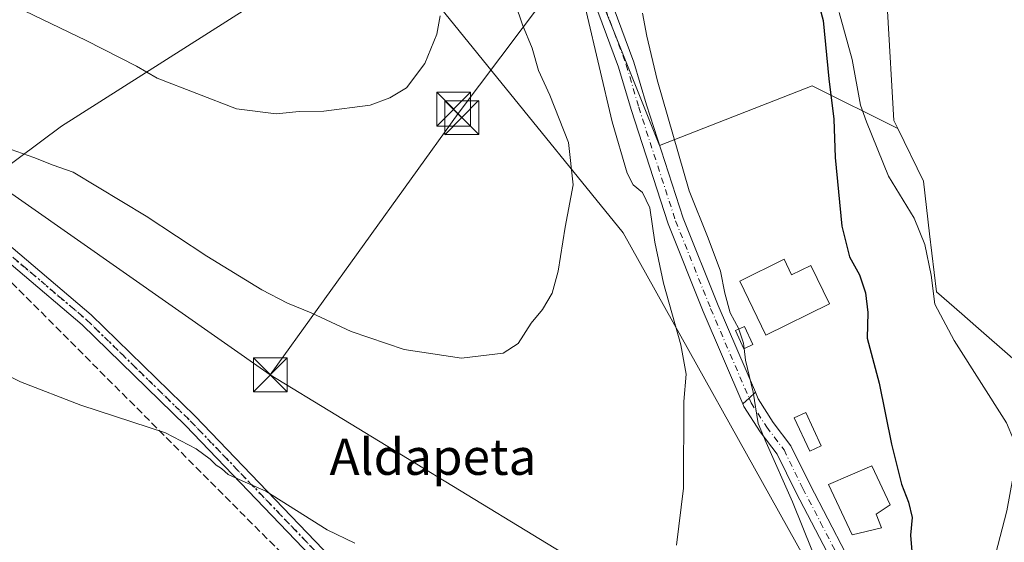
# Model space of a CAD drawing. Units: metres. Extents: x 596922 to 600356, y 4749936 to 4752298.
# Drawn here: x 598090 to 598308, y 4751102 to 4751218 of the extents above; entities that cross this region are included whole.
import ezdxf
from ezdxf.enums import TextEntityAlignment as Align

# ---------------------------------------------------------------- set-up
doc = ezdxf.new("R2010")
doc.units = ezdxf.units.M
doc.header["$MEASUREMENT"] = 0
for name, pattern in [('DGN Style 3', [2.307223458686699, 1.648016756204785, -0.6592067024819142]), ('DGN Style 4', [2.6384748266838614, 1.318413404963828, -0.6592067024819142, 0.001648016756204785, -0.6592067024819142]), ('DGN Style 5', [1.1536117293433497, 0.4944050268614355, -0.6592067024819142])]:
    doc.linetypes.add(name, pattern=pattern)
for name, color, linetype, lineweight in [('Conducción de hidrocarburos lineal', 6, 'DGN Style 3', 0), ('Corriente natural lineal', 142, 'Continuous', 13), ('Corriente natural lineal oculto', 9, 'DGN Style 4', 13), ('Cultivos herbáceos CxS', 92, 'Continuous', 0), ('Curva de nivel maestra', 30, 'Continuous', 30), ('Curva de nivel normal', 30, 'Continuous', 0), ('Edificación Cxs', 1, 'Continuous', 13), ('Pastizal CxS', 92, 'Continuous', 0), ('Pista no pavimentada Cxs', 111, 'Continuous', 0), ('Pista no pavimentada eje', 91, 'DGN Style 4', 0), ('Pista pavimentada Cxs', 135, 'Continuous', 0), ('Pista pavimentada eje', 135, 'DGN Style 4', 0), ('Prado CxS', 92, 'Continuous', 0), ('Ruta', 7, 'DGN Style 5', 30), ('Tendido', 6, 'Continuous', 0), ('Texto cartográfico', 7, 'Continuous', 0), ('Torre de tendido puntual', 7, 'Continuous', 0)]:
    doc.layers.add(name, color=color, linetype=linetype, lineweight=lineweight)
doc.styles.add('Style-Arial', font='txt')

# ---------------------------------------------------------------- blocks, each defined once
blk = doc.blocks.new('*U11')
at = {"layer": 'Prado CxS', "color": 92, "linetype": 'Continuous', "lineweight": 0}
blk.add_polyline3d([(598144.9219000004, 4751223.1097, 498.5963999999949), (598099.2538999999, 4751194.049699999, 491.5225999999967), (598084.6705999998, 4751183.258300001, 488.905700000003)], dxfattribs=at)
blk = doc.blocks.new('*U13')
at = {"layer": 'Cultivos herbáceos CxS', "color": 92, "linetype": 'Continuous', "lineweight": 0}
blk.add_polyline3d([(598281.9678999997, 4751219.511499999, 473.7335000000021), (598283.3645000001, 4751195.3577, 473.5288), (598284.2194999997, 4751193.585300001, 473.4282999999996), (598265.2407000001, 4751203.025900001, 475.6361000000034), (598231.5504999999, 4751189.759299999, 481.719299999997), (598215.0126999998, 4751231.1392, 484.2868000000017)], dxfattribs=at)
blk = doc.blocks.new('*U15')
at = {"layer": 'Cultivos herbáceos CxS', "color": 92, "linetype": 'Continuous', "lineweight": 0}
blk.add_polyline3d([(598084.6705999998, 4751183.258300001, 488.905700000003), (598099.2538999999, 4751194.049699999, 491.5225999999967), (598144.9219000004, 4751223.1097, 498.5963999999949), (598169.4288999997, 4751237.113299999, 499.0991999999969), (598194.5486000003, 4751206.156300001, 493.4495000000024), (598223.5081000002, 4751170.467300001, 487.6738999999943), (598265.2805000005, 4751095.5825, 480.5978999999934), (598279.7978999997, 4751061.1483, 479.6079000000027), (598325.5532999998, 4750979.396500001, 474.6545999999944), (598350.3649000004, 4750949.445900001, 473.2687000000006)], dxfattribs=at)
blk = doc.blocks.new('*U17')
at = {"layer": 'Pastizal CxS', "color": 92, "linetype": 'Continuous', "lineweight": 0}
for points in [[(598215.0126999998, 4751231.1392, 484.2868000000017), (598231.5504999999, 4751189.759299999, 481.719299999997), (598265.2407000001, 4751203.025900001, 475.6361000000034), (598284.2194999997, 4751193.585300001, 473.4282999999996), (598289.8649000004, 4751181.885700001, 473.2384000000021), (598291.2575000003, 4751170.2777, 472.6483000000007), (598292.8021, 4751157.4123, 472.5478000000003), (598298.3624999998, 4751152.5579, 473.087400000004), (598301.4770999998, 4751149.8389, 472.8092000000034), (598309.6775000002, 4751142.683300001, 472.6345000000001)], [(598350.3649000004, 4750949.445900001, 473.2687000000006), (598325.5532999998, 4750979.396500001, 474.6545999999944), (598279.7978999997, 4751061.1483, 479.6079000000027), (598265.2805000005, 4751095.5825, 480.5978999999934), (598223.5081000002, 4751170.467300001, 487.6738999999943), (598194.5486000003, 4751206.156300001, 493.4495000000024), (598169.4288999997, 4751237.113299999, 499.0991999999969), (598164.8053000001, 4751242.8113, 500.2161999999954), (598154.9291000003, 4751263.827299999, 503.7752000000037), (598154.7934999998, 4751276.202099999, 503.2869999999967), (598171.6681000004, 4751282.436100001, 494.5608999999968), (598178.4773000004, 4751291.526699999, 492.1453000000038), (598177.6725000005, 4751315.6417, 493.5369000000064), (598160.4219000004, 4751334.646500001, 500.9416000000056), (598140.0433, 4751366.5965, 504.8660999999993), (598131.1438999996, 4751366.827099999, 506.7609999999986), (598100.5066999998, 4751375.305299999, 511.795100000003), (598090.04, 4751391.930000001, 512.9670999999944), (598090.0329, 4751391.925600001, 512.968599999993), (598090.0301000001, 4751391.9301, 512.9689999999973)]]:
    blk.add_polyline3d(points, dxfattribs=at)
blk = doc.blocks.new('5TTEND')
at = {"layer": 'Corriente natural lineal oculto', "color": 7, "linetype": 'Continuous', "lineweight": 0}
for p, q in [((-0.375, 0.3754), (0.375, -0.3746)), ((0.3720000000000001, 0.3784000000000001), (-0.3720000000000001, -0.3776))]:
    blk.add_line(p, q, dxfattribs=at)
at = {"layer": 'Corriente natural lineal oculto', "color": 7, "linetype": 'Continuous', "lineweight": 0, "flags": 128}
blk.add_lwpolyline([(-0.375, -0.3746), (0.375, -0.3746), (0.375, 0.3754), (-0.375, 0.3754), (-0.3720000000000001, -0.3776)], dxfattribs=at)

msp = doc.modelspace()

# ---------------------------------------------------------------- linework, layer by layer
at = {"layer": 'Conducción de hidrocarburos lineal', "color": 6, "linetype": 'DGN Style 3', "lineweight": 0}
msp.add_polyline3d([(596926.8152000001, 4751880.975400001, 543.249800000005), (596934.7492000004, 4751877.2632, 543.9127000000008), (596977.7917, 4751831.724199999, 540.186400000006), (597104.6200000001, 4751764.285, 523.6267999999982), (597439.8200000003, 4751590.220000001, 503.0350000000035), (597449.2061000001, 4751559.8684, 499.7627000000066), (597529.6859999998, 4751517.015000001, 497.5504999999976), (597639.6005999995, 4751470.438999999, 494.9640000000073), (597867.6551999999, 4751311.618600001, 490.4208000000072), (597951.6375000002, 4751251.6525, 490.8362999999954), (598058.3251, 4751182.8563, 487.1114999999991), (598076.8200000003, 4751170.930000001, 486.5898000000016), (598340.9100000003, 4750906.17, 479.304099999994), (598364.3487, 4750863.377800001, 472.2930000000051), (598373.6621000003, 4750855.3345, 470.752999999997), (598543.3132999997, 4750455.085200001, 479.0305999999982), (598940.6497, 4750191.719900001, 479.4413999999961), (599148.8200000003, 4750055.767100001, 485.3512000000047), (599282.0571, 4749969.345600001, 492.7930000000051)], dxfattribs=at)
at = {"layer": 'Corriente natural lineal', "color": 142, "linetype": 'Continuous', "lineweight": 13}
msp.add_polyline3d([(598271.2600999996, 4751219.1801, 473.9483999999939), (598274.1001000004, 4751208.8101, 474.2584999999963), (598275.9700999996, 4751198.7301, 474.1809999999969), (598277.2801000001, 4751195.0001, 473.3331000000035), (598282.1700999998, 4751182.9801, 472.6594000000041), (598287.8601000002, 4751173.700099999, 472.7887000000047), (598290.1601, 4751167.9101, 472.7546000000002), (598291.6101000002, 4751161.130100001, 472.8058000000019), (598292.4200999998, 4751154.700099999, 472.8608999999997), (598296.7100999998, 4751146.670100001, 473.2562000000034), (598308.2600999996, 4751128.440099999, 472.4575000000041), (598309.8300999999, 4751124.7601, 472.1824999999953), (598310.3201000001, 4751119.8201, 472.2792000000045), (598308.2901, 4751109.0101, 472.6839000000036), (598305.8000999996, 4751099.340100001, 472.5331000000006), (598297.9901000002, 4751074.7601, 473.4918999999937), (598297.5900999998, 4751071.0101, 474.2287000000069), (598298.9801000003, 4751064.800100001, 473.6091000000015), (598302.7301000003, 4751055.540100001, 472.2320000000037), (598317.3501000004, 4751026.5701, 472.9492000000028), (598319.6901000004, 4751024.4801, 472.3916999999929), (598320.9506000001, 4751024.1351, 471.817200000005)], dxfattribs=at)
at = {"layer": 'Cultivos herbáceos CxS', "color": 92, "linetype": 'Continuous', "lineweight": 0}
for points in [[(597461.0144999997, 4751568.6907, 500.866599999994), (597463.4250999996, 4751567.650900001, 500.8622000000032), (597508.3711000001, 4751542.2634, 499.7220999999991), (597519.4392999997, 4751538.057399999, 499.545499999993), (597519.5891000004, 4751538.2435, 499.5749999999971), (597633.9978999998, 4751481.438999999, 496.3797999999952), (597791.9540999997, 4751368.347300001, 491.9376000000047), (597904.1857000003, 4751292.8267, 491.2406000000047), (598070.5758999997, 4751172.828400001, 486.4084000000003), (598084.6705999998, 4751183.258300001, 488.905700000003), (598099.2538999999, 4751194.049699999, 491.5225999999967), (598144.9219000004, 4751223.1097, 498.5963999999949), (598169.4288999997, 4751237.113299999, 499.0991999999969)], [(598217.4709000001, 4751430.5043, 476.3074000000051), (598226.4064999997, 4751412.7433, 477.277700000006), (598237.6645000001, 4751394.2565, 477.2685000000056), (598237.6639, 4751370.9461, 476.5617999999959), (598228.9798999997, 4751364.6735, 475.7948000000034), (598221.7412999999, 4751342.9715, 475.6710000000021), (598224.1540999999, 4751327.6983, 474.9989999999962), (598232.9999000002, 4751319.659700001, 474.8276000000042), (598232.9996999997, 4751305.995300001, 474.0764999999956), (598242.6653000005, 4751291.9671, 474.2571999999927), (598241.8441000005, 4751281.8805, 476.4851000000053), (598228.9781, 4751289.919700001, 477.1389000000054), (598211.9190999996, 4751285.984300001, 480.2382999999973), (598197.6151000002, 4751282.684699999, 484.4308000000019), (598212.0333000004, 4751238.5941, 484.7128999999986), (598215.0126999998, 4751231.1392, 484.2868000000017), (598231.5504999999, 4751189.759299999, 481.719299999997), (598265.2407000001, 4751203.025900001, 475.6361000000034), (598284.2194999997, 4751193.585300001, 473.4282999999996)], [(598481.6173, 4751212.9387, 483.1058000000049), (598483.0853000004, 4751215.793299999, 483.2706000000035), (598486.3377, 4751245.9847, 484.6313999999985), (598486.3378999997, 4751258.989700001, 485.4309000000067), (598492.8377, 4751301.723099999, 489.392200000002), (598494.0843000002, 4751305.220699999, 489.8034000000043), (598507.2390999999, 4751342.130100001, 493.2381000000024), (598362.2893000003, 4751286.9893, 481.4584000000032), (598260.6029000003, 4751248.306500001, 473.8987999999954), (598265.2313000001, 4751236.145500001, 473.8172999999952), (598281.9678999997, 4751219.511499999, 473.7335000000021), (598283.3645000001, 4751195.3577, 473.5288), (598284.2194999997, 4751193.585300001, 473.4282999999996)], [(598169.4288999997, 4751237.113299999, 499.0991999999969), (598194.5486000003, 4751206.156300001, 493.4495000000024), (598223.5081000002, 4751170.467300001, 487.6738999999943), (598265.2805000005, 4751095.5825, 480.5978999999934), (598279.7978999997, 4751061.1483, 479.6079000000027), (598325.5532999998, 4750979.396500001, 474.6545999999944), (598350.3649000004, 4750949.445900001, 473.2687000000006), (598356.6902999999, 4750921.003699999, 473.2896999999939), (598316.1423000004, 4750934.913100001, 479.4709000000003), (598370.5352999996, 4750867.6929, 473.7820999999968)]]:
    msp.add_polyline3d(points, dxfattribs=at)
at = {"layer": 'Curva de nivel maestra', "color": 30, "linetype": 'Continuous', "lineweight": 30, "elevation": 475, "flags": 128}
msp.add_lwpolyline([(598266.04, 4751223.8201), (598267.7000000002, 4751217.440099999), (598268.9900000002, 4751204.5601), (598270.0800000001, 4751195.590100001), (598270.3499999996, 4751187.110099999), (598271.8399999999, 4751171.920100001), (598273.5199999996, 4751165.190099999), (598275.7400000002, 4751161.190099999), (598277.0999999996, 4751157.190099999), (598277.6200000001, 4751152.860099999), (598277.4100000003, 4751147.190099999), (598280.1200000001, 4751137.190099999), (598282.8300000001, 4751123.690099999), (598285.0099999999, 4751114.860099999), (598286.5599999996, 4751110.890100001), (598287.3700000001, 4751107.5001), (598287.0199999996, 4751103.5701), (598287.5700000003, 4751097.360099999)], dxfattribs=at)
at = {"layer": 'Curva de nivel normal', "color": 30, "linetype": 'Continuous', "lineweight": 0, "flags": 128}
for points, elevation in [([(598086.8799999999, 4751189.34), (598093.1799999997, 4751187.109999999), (598097.4199999999, 4751185.42), (598101.8499999996, 4751183.9), (598118.0199999996, 4751174.140000001), (598131.4500000002, 4751165.33), (598143.5999999996, 4751157.890000001), (598149.2599999999, 4751154.9), (598154.4800000006, 4751152.779999999), (598163.3499999996, 4751148.65), (598175.04, 4751144.680000001), (598187.7400000002, 4751142.710000001), (598196.9299999997, 4751143.84), (598200.2400000002, 4751145.99), (598203.1600000003, 4751150.52), (598205.6399999997, 4751153.52), (598207.7599999999, 4751157.109999999), (598209.1100000005, 4751162.02), (598210.6600000003, 4751171.720000001), (598212.4400000004, 4751181.109999999), (598211.3899999997, 4751190.460000001), (598207.2999999998, 4751200.939999999), (598204.7400000002, 4751206.380000001), (598203.3300000001, 4751211.300000001), (598201.2100000001, 4751216.52), (598199.5899999999, 4751221.289999999)], 490), ([(598089.2300000006, 4751220.470000001), (598104.75, 4751213.039999999), (598115.8799999999, 4751207.310000001), (598120.4199999999, 4751204.66), (598137.9900000002, 4751197.939999999), (598146.7599999999, 4751196.77), (598151.7999999998, 4751197.279999999), (598157.2800000003, 4751197.359999999), (598167.5499999998, 4751198.680000001), (598171.8799999999, 4751200.359999999), (598175.5499999998, 4751202.560000001), (598179.6399999997, 4751207.939999999), (598182.2699999996, 4751214.41), (598183.04, 4751218.51)], 495), ([(598215.2699999996, 4751219.480000001), (598221.0300000003, 4751195.050000001), (598224.3300000001, 4751183.640000001), (598225.7199999997, 4751181.109999999), (598227.7599999999, 4751179.42), (598229.3600000005, 4751176), (598230.4800000006, 4751168.4), (598232.4299999997, 4751159.33), (598236.2300000006, 4751145.689999999), (598237.4199999999, 4751139.210000001), (598236.8899999997, 4751133.189999999), (598236.7999999998, 4751113.99), (598235.2699999996, 4751101.390000001)], 485), ([(598249.0544999996, 4751149.1876), (598249.04, 4751149.230000001), (598247.1500000004, 4751152.810000001), (598245.9400000004, 4751157.100000001), (598245.04, 4751161.980000001), (598242.2999999998, 4751169.279999999), (598238.0899999999, 4751179.730000001), (598231, 4751204.300000001), (598228.7000000002, 4751214), (598227.79, 4751219.100000001)], 480), ([(598250.2556999996, 4751144.879600001), (598250.1200000001, 4751146.060000001), (598249.0544999996, 4751149.1876)], 480), ([(598269.7599999999, 4751088.960000001), (598260.9600000001, 4751110.930000001), (598255.0999999996, 4751124.119999999), (598253.2999999998, 4751128.32), (598252.2000000002, 4751135.189999999), (598250.5499999998, 4751142.32), (598250.2556999996, 4751144.879600001)], 480), ([(598164.1600000003, 4751101.800000001), (598158.0499999998, 4751104.76), (598144.4500000002, 4751113.350000001), (598139.2199999997, 4751115.58), (598136.0999999996, 4751117.039999999), (598134.6900000004, 4751118.32), (598133.4600000001, 4751119.100000001), (598132.1299999999, 4751120.439999999), (598129.0300000003, 4751122.67), (598122.2800000003, 4751126.25), (598103.5700000003, 4751132.369999999), (598090.2300000006, 4751137.52), (598079.1600000003, 4751142.960000001)], 485)]:
    msp.add_lwpolyline(points, dxfattribs=dict(at, elevation=elevation))
at = {"layer": 'Edificación Cxs', "color": 1, "linetype": 'Continuous', "lineweight": 13, "flags": 128}
for points, elevation in [([(598259.0500999996, 4751164.630100001), (598260.7301000003, 4751161.1501), (598264.9801000003, 4751163.220100001), (598269.0900999998, 4751154.780099999), (598255.0100999996, 4751147.8301), (598249.2500999998, 4751159.780099999)], 481.9492000000029), ([(598280.6401000004, 4751105.2501), (598274.1401000004, 4751103.640100001), (598268.9200999998, 4751114.8301), (598278.4801000003, 4751118.960100001), (598282.5500999996, 4751110.3201), (598279.4600999998, 4751108.2501)], 479.1655000000029)]:
    msp.add_lwpolyline(points, close=True, dxfattribs=dict(at, elevation=elevation))
at = {"layer": 'Edificación Cxs', "color": 1, "linetype": 'Continuous', "lineweight": 13}
for points in [[(598259.0500999996, 4751164.630100001, 478.9723999999987), (598260.7301000003, 4751161.1501, 480.9869000000036), (598264.9801000003, 4751163.220100001, 477.9419999999955), (598269.0900999998, 4751154.780099999, 478.4985000000015), (598255.0100999996, 4751147.8301, 481.9492000000028), (598249.2500999998, 4751159.780099999, 481.0132000000012), (598259.0500999996, 4751164.630100001, 478.9723999999987)], [(598252.1401000004, 4751145.7501, 482.3050999999978), (598250.1700999998, 4751144.840100001, 482.2060999999958), (598248.3201000001, 4751148.850099999, 482.5819999999949), (598250.3000999996, 4751149.7601, 482.5831999999937), (598252.1401000004, 4751145.7501, 482.3050999999978)], [(598267.3000999996, 4751123.380100001, 480.4600000000065), (598264.7401000002, 4751122.1801, 480.4955999999948), (598261.3000999996, 4751129.5601, 480.690499999997), (598263.8601000002, 4751130.7601, 480.4692000000068), (598267.3000999996, 4751123.380100001, 480.4600000000065)], [(598280.6401000004, 4751105.2501, 478.600900000005), (598274.1401000004, 4751103.640100001, 478.2933000000049), (598268.9200999998, 4751114.8301, 479.1655000000028), (598278.4801000003, 4751118.960100001, 477.9820999999939), (598282.5500999996, 4751110.3201, 477.8533000000025), (598279.4600999998, 4751108.2501, 478.9327999999951), (598280.6401000004, 4751105.2501, 478.600900000005)]]:
    msp.add_polyline3d(points, dxfattribs=at)
for points in [[(598252.1401000004, 4751145.7501, 482.5831999999937), (598250.1700999998, 4751144.840100001, 482.5831999999937), (598248.3201000001, 4751148.850099999, 482.5831999999937), (598250.3000999996, 4751149.7601, 482.5831999999937)], [(598267.3000999996, 4751123.380100001, 480.690499999997), (598264.7401000002, 4751122.1801, 480.690499999997), (598261.3000999996, 4751129.5601, 480.690499999997), (598263.8601000002, 4751130.7601, 480.690499999997)]]:
    msp.add_3dface(points, dxfattribs=at)
at = {"layer": 'Pastizal CxS', "color": 92, "linetype": 'Continuous', "lineweight": 0}
for points in [[(598217.4709000001, 4751430.5043, 476.3074000000051), (598226.4064999997, 4751412.7433, 477.277700000006), (598237.6645000001, 4751394.2565, 477.2685000000056), (598237.6639, 4751370.9461, 476.5617999999959), (598228.9798999997, 4751364.6735, 475.7948000000034), (598221.7412999999, 4751342.9715, 475.6710000000021), (598224.1540999999, 4751327.6983, 474.9989999999962), (598232.9999000002, 4751319.659700001, 474.8276000000042), (598232.9996999997, 4751305.995300001, 474.0764999999956), (598242.6653000005, 4751291.9671, 474.2571999999927), (598241.8441000005, 4751281.8805, 476.4851000000053), (598228.9781, 4751289.919700001, 477.1389000000054), (598211.9190999996, 4751285.984300001, 480.2382999999973), (598197.6151000002, 4751282.684699999, 484.4308000000019), (598212.0333000004, 4751238.5941, 484.7128999999986), (598215.0126999998, 4751231.1392, 484.2868000000017), (598231.5504999999, 4751189.759299999, 481.719299999997), (598265.2407000001, 4751203.025900001, 475.6361000000034), (598284.2194999997, 4751193.585300001, 473.4282999999996)], [(598169.4288999997, 4751237.113299999, 499.0991999999969), (598194.5486000003, 4751206.156300001, 493.4495000000024), (598223.5081000002, 4751170.467300001, 487.6738999999943), (598265.2805000005, 4751095.5825, 480.5978999999934), (598279.7978999997, 4751061.1483, 479.6079000000027), (598325.5532999998, 4750979.396500001, 474.6545999999944), (598350.3649000004, 4750949.445900001, 473.2687000000006), (598356.6902999999, 4750921.003699999, 473.2896999999939), (598316.1423000004, 4750934.913100001, 479.4709000000003), (598370.5352999996, 4750867.6929, 473.7820999999968)], [(598284.2194999997, 4751193.585300001, 473.4282999999996), (598289.8649000004, 4751181.885700001, 473.2384000000021), (598291.2575000003, 4751170.2777, 472.6483000000007), (598292.8021, 4751157.4123, 472.5478000000003), (598298.3624999998, 4751152.5579, 473.087400000004), (598301.4770999998, 4751149.8389, 472.8092000000034), (598309.6775000002, 4751142.683300001, 472.6345000000001), (598314.9490999999, 4751130.3299, 472.313599999994), (598315.0011, 4751129.861300001, 472.286500000002), (598316.0119000003, 4751120.7597, 472.0236000000005), (598316.3415000001, 4751117.7919, 472.0978999999934), (598317.5210999995, 4751107.162900001, 471.8166000000056), (598310.3041000003, 4751095.497500001, 472.0602999999974), (598306.1221000003, 4751081.095899999, 471.764599999995), (598306.1222999999, 4751071.458900001, 471.7177999999985), (598306.1221000003, 4751068.5579, 471.6769999999961), (598308.5415000003, 4751064.9299, 471.7670999999973)]]:
    msp.add_polyline3d(points, dxfattribs=at)
at = {"layer": 'Pista no pavimentada Cxs', "color": 111, "linetype": 'Continuous', "lineweight": 0, "extrusion": (-0.6797486223322621, 0.7334451607020761, 8.173186436475242e-05), "elevation": 3078035.70584678, "flags": 128}
msp.add_lwpolyline([(-3668363.173787475, 229.3168039457993), (-3668361.288131027, 229.7776039473391), (-3668359.40219194, 230.3698039493163)], dxfattribs=at)
at = {"layer": 'Pista no pavimentada Cxs', "color": 111, "linetype": 'Continuous', "lineweight": 0}
for points in [[(597615.5201000003, 4751495.040100001, 497.6989000000031), (597638.5500999996, 4751481.600099999, 496.4190999999992), (597667.6501000002, 4751462.140100001, 495.5529999999999), (597695.3901000004, 4751442.9301, 494.9168000000063), (597716.4001000002, 4751428.140100001, 494.3570999999939), (597756.8601000002, 4751398.780099999, 493.7612999999984), (597845.0701000001, 4751336.440099999, 492.8905999999988), (597890.0301000001, 4751306.170100001, 492.2504000000045), (598000.9801000003, 4751228.420100001, 490.0611000000063), (598041.4200999998, 4751201.360099999, 488.9447999999975), (598062.2001, 4751187.4001, 487.6886999999988), (598077.1401000004, 4751176.6801, 487.709600000002), (598105.8400999998, 4751152.350099999, 486.4358000000066), (598128.8300999999, 4751129.9301, 485.5194999999949), (598220.8400999998, 4751034.030099999, 486.1745999999985), (598255.7001, 4750998.4101, 487.9331999999995), (598313.7500999998, 4750938.450099999, 481.523199999996)], [(598371.9153000005, 4750874.6691, 477.4487999999984), (598340.9101, 4750906.170100001, 479.304099999994), (598253.5500999996, 4750996.3201, 485.7538999999961), (598218.6901000004, 4751031.940099999, 489.1897999999928), (598126.7001, 4751127.8201, 485.1530999999959), (598103.8201000001, 4751150.130100001, 486.1303999999946), (598075.3000999996, 4751174.3201, 486.818299999999), (598060.4901000002, 4751184.9301, 487.2906999999978), (598039.7500999998, 4751198.870100001, 488.0256999999983), (597999.2901, 4751225.940099999, 489.0233000000007), (597888.3400999998, 4751303.700099999, 492.2556000000041), (597843.3701, 4751333.970100001, 492.2831000000006), (597755.1101000002, 4751396.340100001, 493.4474000000046), (597714.6601, 4751425.700099999, 494.1809000000067), (597693.6700999998, 4751440.470100001, 494.7853999999934), (597665.9700999996, 4751459.6601, 495.5472000000009), (597636.9600999998, 4751479.0601, 496.4125000000058), (597614.0800999999, 4751492.420100001, 497.0304999999935)], [(598221.2500999998, 4751220.5601, 482.7434999999969), (598225.8400999998, 4751208.210100001, 482.0194000000047), (598228.6101000002, 4751198.800100001, 481.6435999999958), (598236.7500999998, 4751173.700099999, 481.8334000000032), (598244.4700999996, 4751154.4001, 482.7543000000006), (598252.7087000003, 4751135.201099999, 480.8904000000039), (598251.3256999999, 4751133.919299999, 481.3512000000047), (598249.9424999999, 4751132.6373, 481.9434000000037), (598241.1901000004, 4751153.040100001, 484.3833000000013), (598233.4101, 4751172.4901, 484.6579000000056), (598225.2200999996, 4751197.7501, 483.0868000000046), (598222.4700999996, 4751207.090100001, 483.1024999999936), (598217.8901000004, 4751219.4101, 484.1505000000034)], [(598249.9424999999, 4751132.6373, 481.9434000000037), (598241.1901000004, 4751153.040100001, 484.3833000000013), (598233.4101, 4751172.4901, 484.6579000000056), (598225.2200999996, 4751197.7501, 483.0868000000046), (598222.4700999996, 4751207.090100001, 483.1024999999936), (598217.8901000004, 4751219.4101, 484.1505000000034)], [(598221.2500999998, 4751220.5601, 482.7434999999969), (598225.8400999998, 4751208.210100001, 482.0194000000047), (598228.6101000002, 4751198.800100001, 481.6435999999958), (598236.7500999998, 4751173.700099999, 481.8334000000032), (598244.4700999996, 4751154.4001, 482.7543000000006), (598252.7087000003, 4751135.201099999, 480.8904000000039)], [(598077.1401000004, 4751176.6801, 487.709600000002), (598105.8400999998, 4751152.350099999, 486.4358000000066), (598128.8300999999, 4751129.9301, 485.5194999999949), (598220.8400999998, 4751034.030099999, 486.1745999999985), (598255.7001, 4750998.4101, 487.9331999999995), (598313.7500999998, 4750938.450099999, 481.523199999996), (598319.8097000001, 4750932.1898, 480.1603999999934), (598373.6568999998, 4750876.5557, 477.142200000002), (598371.9153000005, 4750874.6691, 477.4487999999984), (598340.9101, 4750906.170100001, 479.304099999994), (598253.5500999996, 4750996.3201, 485.7538999999961), (598218.6901000004, 4751031.940099999, 489.1897999999928), (598126.7001, 4751127.8201, 485.1530999999959), (598103.8201000001, 4751150.130100001, 486.1303999999946), (598075.3000999996, 4751174.3201, 486.818299999999)]]:
    msp.add_polyline3d(points, dxfattribs=at)
at = {"layer": 'Pista no pavimentada eje', "color": 91, "linetype": 'DGN Style 4', "lineweight": 0}
for points in [[(598219.5701000001, 4751219.985099999, 483.4431000000041), (598224.1551000001, 4751207.6501, 482.5553000000073), (598226.9151, 4751198.2751, 482.297900000005), (598235.0800999999, 4751173.095100001, 483.2108000000007), (598242.8300999999, 4751153.720100001, 483.1640999999945), (598251.3256999999, 4751133.919299999, 481.3512000000047)], [(598076.2200999996, 4751175.5001, 487.2226999999984), (598090.5701000001, 4751163.335100001, 486.5130000000063), (598104.8300999999, 4751151.2401, 486.2606999999989), (598127.7651000004, 4751128.8751, 485.3243999999977), (598219.7651000004, 4751032.985099999, 487.4976000000024), (598254.6250999998, 4750997.3651, 486.8165000000009), (598283.6501000002, 4750967.3851, 481.4290000000037), (598312.9231000004, 4750937.177100001, 480.8135000000038), (598315.2187000001, 4750935.514699999, 481.7636999999959)]]:
    msp.add_polyline3d(points, dxfattribs=at)
at = {"layer": 'Pista pavimentada Cxs', "color": 135, "linetype": 'Continuous', "lineweight": 0, "extrusion": (-0.6797486223322621, 0.7334451607020761, 8.173186436475242e-05), "elevation": 3078035.70584678, "flags": 128}
msp.add_lwpolyline([(-3668363.173787475, 229.3168039457993), (-3668361.288131027, 229.7776039473391), (-3668359.40219194, 230.3698039493163)], dxfattribs=at)
at = {"layer": 'Pista pavimentada Cxs', "color": 135, "linetype": 'Continuous', "lineweight": 0}
for points in [[(598269.4501, 4751098.120100001, 479.5188999999955), (598261.6401000004, 4751113.090100001, 479.9516000000004), (598257.5301000001, 4751121.520099999, 481.2790999999997), (598253.7600999996, 4751126.4801, 481.090200000006), (598250.1901000004, 4751132.0601, 481.8594000000012), (598249.9424999999, 4751132.6373, 481.9434000000037), (598251.3256999999, 4751133.919299999, 481.3512000000047), (598252.7087000003, 4751135.201099999, 480.8904000000039), (598253.3400999998, 4751133.7301, 480.7252000000008), (598256.6801000005, 4751128.5101, 480.1352999999945), (598260.5701000001, 4751123.390100001, 480.8190999999933), (598264.8101000005, 4751114.690099999, 479.5424999999959), (598272.6300999997, 4751099.690099999, 478.8004999999976)], [(598252.7087000003, 4751135.201099999, 480.8904000000039), (598253.3400999998, 4751133.7301, 480.7252000000008), (598256.6801000005, 4751128.5101, 480.1352999999945), (598260.5701000001, 4751123.390100001, 480.8190999999933), (598264.8101000005, 4751114.690099999, 479.5424999999959), (598272.6300999997, 4751099.690099999, 478.8004999999976), (598282.0201000003, 4751079.610099999, 479.4533999999985), (598287.5201000003, 4751069.520099999, 478.4468999999954), (598290.2901, 4751064.270099999, 479.3470999999991), (598295.2200999996, 4751055.950099999, 480.797900000005), (598307.1700999998, 4751031.200099999, 475.976999999999), (598311.3201000001, 4751019.4001, 475.4980000000069), (598320.6501000002, 4750998.130100001, 474.3712999999989), (598324.8701, 4750986.800100001, 474.7108000000007), (598327.1101000002, 4750982.950099999, 474.1168999999937), (598333.6801000005, 4750975.8201, 474.5402999999933), (598349.8300999999, 4750956.0101, 472.6662999999971), (598352.6001000004, 4750951.1501, 472.7063000000053), (598355.8601000002, 4750942.100099999, 473.7535000000062)], [(598358.2001, 4750917.5001, 472.956600000005), (598358.3901000004, 4750921.210100001, 473.359500000006), (598357.1700999998, 4750926.050100001, 473.2342999999965), (598349.3400999998, 4750949.700099999, 473.4042999999947), (598346.8601000002, 4750954.050100001, 473.3466000000044), (598343.8300999999, 4750958.050100001, 473.7550000000047), (598331.0100999996, 4750973.4801, 474.257700000002), (598324.2401000002, 4750980.8301, 474.9296999999933), (598321.6501000002, 4750985.270099999, 474.8941999999952), (598317.3601000002, 4750996.800100001, 475.0432000000001), (598308.0100999996, 4751018.090100001, 475.898199999996), (598303.8800999997, 4751029.840100001, 477.1493999999948), (598292.0900999998, 4751054.270099999, 481.1971999999951), (598287.1901000004, 4751062.540100001, 480.686600000001), (598284.3901000004, 4751067.840100001, 478.0629000000045), (598278.8501000004, 4751078.0101, 478.7795999999944), (598269.4501, 4751098.120100001, 479.5188999999955), (598261.6401000004, 4751113.090100001, 479.9516000000004), (598257.5301000001, 4751121.520099999, 481.2790999999997), (598253.7600999996, 4751126.4801, 481.090200000006), (598250.1901000004, 4751132.0601, 481.8594000000012), (598249.9424999999, 4751132.6373, 481.9434000000037)]]:
    msp.add_polyline3d(points, dxfattribs=at)
at = {"layer": 'Pista pavimentada eje', "color": 135, "linetype": 'DGN Style 4', "lineweight": 0}
msp.add_polyline3d([(598251.3256999999, 4751133.919299999, 481.3512000000047), (598251.7651000004, 4751132.895099999, 481.1704000000027), (598255.2200999996, 4751127.495100001, 480.4992999999959), (598259.0500999996, 4751122.4551, 481.0109999999986), (598263.2251000004, 4751113.890100001, 479.6282000000065), (598267.1300999997, 4751106.405099999, 478.7538999999961), (598271.0401, 4751098.905099999, 479.1635999999999), (598280.4351000005, 4751078.8101, 479.1098999999958), (598285.9550999999, 4751068.6801, 478.0807000000059), (598288.7401000002, 4751063.405099999, 480.0019999999931), (598293.6551000001, 4751055.110099999, 481.0630999999995), (598299.5500999996, 4751042.895099999, 478.978099999993), (598305.5251000002, 4751030.520099999, 476.4692000000068), (598309.6651, 4751018.745100001, 475.6946000000025)], dxfattribs=at)
at = {"layer": 'Prado CxS', "color": 92, "linetype": 'Continuous', "lineweight": 0}
for points in [[(597461.0144999997, 4751568.6907, 500.866599999994), (597463.4250999996, 4751567.650900001, 500.8622000000032), (597508.3711000001, 4751542.2634, 499.7220999999991), (597519.4392999997, 4751538.057399999, 499.545499999993), (597519.5891000004, 4751538.2435, 499.5749999999971), (597633.9978999998, 4751481.438999999, 496.3797999999952), (597791.9540999997, 4751368.347300001, 491.9376000000047), (597904.1857000003, 4751292.8267, 491.2406000000047), (598070.5758999997, 4751172.828400001, 486.4084000000003), (598084.6705999998, 4751183.258300001, 488.905700000003), (598099.2538999999, 4751194.049699999, 491.5225999999967), (598144.9219000004, 4751223.1097, 498.5963999999949), (598169.4288999997, 4751237.113299999, 499.0991999999969)], [(598481.6173, 4751212.9387, 483.1058000000049), (598483.0853000004, 4751215.793299999, 483.2706000000035), (598486.3377, 4751245.9847, 484.6313999999985), (598486.3378999997, 4751258.989700001, 485.4309000000067), (598492.8377, 4751301.723099999, 489.392200000002), (598494.0843000002, 4751305.220699999, 489.8034000000043), (598507.2390999999, 4751342.130100001, 493.2381000000024), (598362.2893000003, 4751286.9893, 481.4584000000032), (598260.6029000003, 4751248.306500001, 473.8987999999954), (598265.2313000001, 4751236.145500001, 473.8172999999952), (598281.9678999997, 4751219.511499999, 473.7335000000021), (598283.3645000001, 4751195.3577, 473.5288), (598284.2194999997, 4751193.585300001, 473.4282999999996)], [(598309.6775000002, 4751142.683300001, 472.6345000000001), (598301.4770999998, 4751149.8389, 472.8092000000034), (598298.3624999998, 4751152.5579, 473.087400000004), (598292.8021, 4751157.4123, 472.5478000000003), (598291.2575000003, 4751170.2777, 472.6483000000007), (598289.8649000004, 4751181.885700001, 473.2384000000021), (598284.2194999997, 4751193.585300001, 473.4282999999996), (598283.3645000001, 4751195.3577, 473.5288), (598281.9678999997, 4751219.511499999, 473.7335000000021)], [(598284.2194999997, 4751193.585300001, 473.4282999999996), (598289.8649000004, 4751181.885700001, 473.2384000000021), (598291.2575000003, 4751170.2777, 472.6483000000007), (598292.8021, 4751157.4123, 472.5478000000003), (598298.3624999998, 4751152.5579, 473.087400000004), (598301.4770999998, 4751149.8389, 472.8092000000034), (598309.6775000002, 4751142.683300001, 472.6345000000001), (598314.9490999999, 4751130.3299, 472.313599999994), (598315.0011, 4751129.861300001, 472.286500000002), (598316.0119000003, 4751120.7597, 472.0236000000005), (598316.3415000001, 4751117.7919, 472.0978999999934), (598317.5210999995, 4751107.162900001, 471.8166000000056), (598310.3041000003, 4751095.497500001, 472.0602999999974), (598306.1221000003, 4751081.095899999, 471.764599999995), (598306.1222999999, 4751071.458900001, 471.7177999999985), (598306.1221000003, 4751068.5579, 471.6769999999961), (598308.5415000003, 4751064.9299, 471.7670999999973)]]:
    msp.add_polyline3d(points, dxfattribs=at)
at = {"layer": 'Ruta', "color": 7, "linetype": 'DGN Style 5', "lineweight": 30}
msp.add_polyline3d([(598076.2200999996, 4751175.5001, 487.2226999999984), (598090.5701000001, 4751163.335100001, 486.5130000000063), (598104.8300999999, 4751151.2401, 486.2606999999989), (598127.7651000004, 4751128.8751, 485.3243999999977), (598219.7651000004, 4751032.985099999, 487.4976000000024), (598254.6250999998, 4750997.3651, 486.8165000000009), (598283.6501000002, 4750967.3851, 481.4290000000037), (598312.9231000004, 4750937.177100001, 480.8135000000038)], dxfattribs=at)
at = {"layer": 'Tendido', "color": 6, "linetype": 'Continuous', "lineweight": 0, "extrusion": (0.02750433340077769, -0.01927757839032782, 0.9994357841380225), "elevation": -74650.27317702759, "flags": 128}
msp.add_lwpolyline([(4233960.122076983, 2235868.891834201), (4233960.122076983, 2236013.722935066)], dxfattribs=at)
at = {"layer": 'Tendido', "color": 6, "linetype": 'Continuous', "lineweight": 0}
for points in [[(598145.4478000002, 4751139.0702, 488.8666999999987), (598186.9588000001, 4751196.890500001, 494.9658000000054), (598342.2165999999, 4751403.213, 487.0187000000006), (598392.3161000004, 4751470.808, 495.4263000000064), (598452.7479999998, 4751552.888300001, 511.7877000000008), (598500.0374999996, 4751613.920800001, 526.9725000000036)], [(598503.2300000006, 4750776.27, 472.6059999999998), (598369.9944000002, 4750902.552400001, 472.2802999999985), (598340.9466000004, 4750930.084200001, 477.4254999999976), (598261.5714999996, 4751068.302800001, 484.0252000000037), (598145.4478000002, 4751139.0702, 488.8666999999987)]]:
    msp.add_polyline3d(points, dxfattribs=at)

# ---------------------------------------------------------------- block references
at = {"layer": 'Cultivos herbáceos CxS', "color": 92, "linetype": 'Continuous', "lineweight": 0}
for name in ['*U13', '*U15']:
    msp.add_blockref(name, (0, 0), dxfattribs=at)
at = {"layer": 'Pastizal CxS', "color": 92, "linetype": 'Continuous', "lineweight": 0}
msp.add_blockref('*U17', (0, 0), dxfattribs=at)
at = {"layer": 'Prado CxS', "color": 92, "linetype": 'Continuous', "lineweight": 0}
msp.add_blockref('*U11', (0, 0), dxfattribs=at)
at = {"layer": 'Torre de tendido puntual', "color": 7, "linetype": 'Continuous', "lineweight": 0, "xscale": 10, "yscale": 10, "zscale": 10}
for p in [(598186.0062999995, 4751197.843, 494.8089000000036), (598187.7812000001, 4751195.955700001, 494.8975999999967), (598145.4478000002, 4751139.0702, 488.8666999999987)]:
    msp.add_blockref('5TTEND', p, dxfattribs=at)

# ---------------------------------------------------------------- texts
at = {"layer": 'Texto cartográfico', "color": 7, "linetype": 'Continuous', "lineweight": 0, "style": 'Style-Arial'}
msp.add_text('Aldapeta', height=8, dxfattribs=at).set_placement((598181.4211780488, 4751120.930149999), align=Align.MIDDLE_CENTER)

doc.saveas('drawing.dxf')
